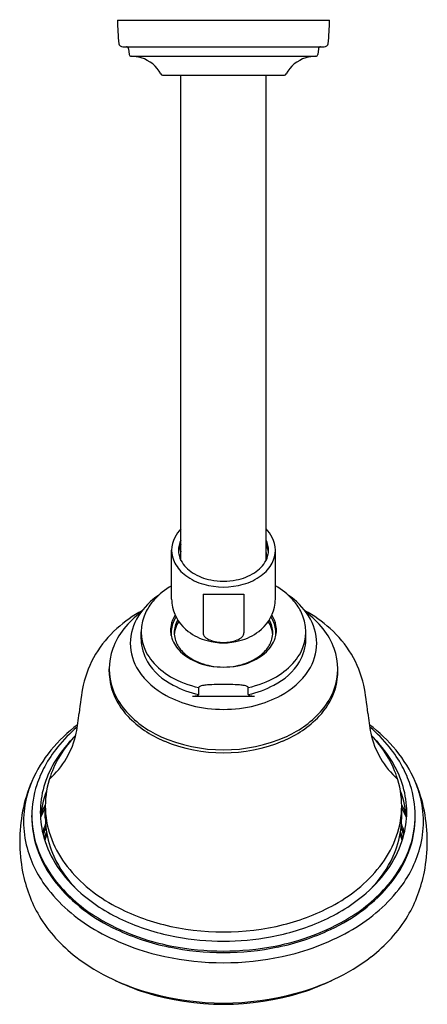
# Model space of a CAD drawing. Extents: x 4333.87 to 4337.76, y 584.96 to 594.37.
import ezdxf

# ---------------------------------------------------------------- set-up
doc = ezdxf.new("R2010")
doc.units = 0
doc.header["$LTSCALE"] = 0.64311
doc.layers.get('0').update_dxf_attribs({"color": 255, "linetype": 'CONTINUOUS'})
doc.layers.get('DEFPOINTS').update_dxf_attribs({"linetype": 'CONTINUOUS'})
doc.styles.get("Standard").update_dxf_attribs({"font": 'txt', "width": 0.8})

msp = doc.modelspace()

# ---------------------------------------------------------------- linework, layer by layer
for p, q in [((4334.8042, 594.3628), (4336.8262, 594.3628)), ((4334.8532, 594.1088), (4336.7773, 594.1088)), ((4334.9095, 594.0894), (4334.9152, 594.0333)), ((4336.721, 594.0894), (4336.7152, 594.0333)), ((4334.9334, 594.0186), (4336.6971, 594.0186)), ((4335.2342, 593.8378), (4336.3963, 593.8378)), ((4335.4092, 589.1999), (4335.4092, 593.8378)), ((4336.2212, 589.1999), (4336.2212, 593.8378)), ((4335.3202, 588.8304), (4335.3202, 589.2981)), ((4336.3102, 588.8304), (4336.3102, 589.2981)), ((4335.6203, 588.8779), (4335.6203, 588.5087)), ((4335.6203, 588.8779), (4336.0102, 588.8779)), ((4336.0102, 588.8779), (4336.0102, 588.5087)), ((4335.0287, 588.4487), (4335.0287, 588.5183)), ((4335.3152, 588.4841), (4335.3152, 588.5098)), ((4336.3152, 588.4841), (4336.3152, 588.5098)), ((4336.6017, 588.4487), (4336.6017, 588.5183)), ((4334.7242, 588.1359), (4334.7242, 588.1633)), ((4336.9062, 588.1359), (4336.9062, 588.1633)), ((4335.5784, 587.9184), (4335.5784, 587.9855)), ((4336.052, 587.9184), (4336.052, 587.9855)), ((4335.5201, 587.9042), (4336.1104, 587.9042)), ((4334.1147, 586.741), (4334.1147, 586.8535)), ((4337.5157, 586.741), (4337.5157, 586.8535)), ((4333.9867, 586.7484), (4333.9867, 586.763)), ((4337.6437, 586.7484), (4337.6437, 586.763))]:
    msp.add_line(p, q)
for centre, radius, start, end in [((4336.9862, 594.3565), 2.1819, 179.83592, 185.76157), ((4334.6443, 594.3565), 2.1819, 354.23843, 0.16408), ((4334.8532, 594.1482), 0.0394, 195.73417, 270), ((4334.8887, 594.088), 0.0208, 3.69866, 87.61555), ((4336.7417, 594.088), 0.0208, 92.38445, 176.30134), ((4336.7773, 594.1482), 0.0394, 270, 344.26583), ((4334.9334, 594.0371), 0.0185, 191.64078, 230.82039), ((4334.9334, 594.0371), 0.0185, 230.82039, 270), ((4334.9226, 593.6564), 0.3624, 72.6232, 88.13362), ((4334.9435, 593.7074), 0.3075, 27.34417, 73.50372), ((4336.687, 593.7074), 0.3075, 106.49628, 152.65583), ((4336.7079, 593.6564), 0.3624, 91.86638, 107.3768), ((4336.6971, 594.0371), 0.0185, 270, 309.17961), ((4336.6971, 594.0371), 0.0185, 309.17961, 348.35922), ((4335.2348, 593.8584), 0.0206, 208.22468, 268.28003), ((4336.3957, 593.8584), 0.0206, 271.71997, 331.77532), ((4335.6518, 589.2666), 0.3383, 135.8077, 152.86393), ((4335.9787, 589.2666), 0.3383, 27.13607, 44.1923), ((4335.583, 589.2981), 0.2627, 152.11752, 207.88248), ((4335.594, 589.2971), 0.2088, 152.25607, 207.74393), ((4335.6177, 589.252), 0.2329, 153.55268, 173.8427), ((4336.0365, 589.2971), 0.2088, 332.25607, 27.74393), ((4336.0127, 589.252), 0.2329, 6.1573, 26.44732), ((4336.0475, 589.2981), 0.2627, 332.11752, 27.88248), ((4335.6014, 589.238), 0.1988, 165.22816, 188.46645), ((4336.029, 589.238), 0.1988, 351.53355, 14.77184), ((4335.6603, 589.3411), 0.3512, 208.18319, 234.11789), ((4335.6911, 589.3552), 0.3218, 208.84843, 237.73357), ((4335.9394, 589.3552), 0.3218, 302.26643, 331.15157), ((4335.9702, 589.3411), 0.3512, 305.88211, 331.81681), ((4335.7895, 589.5087), 0.5042, 237.59798, 259.06159), ((4335.841, 589.5087), 0.5042, 280.93841, 302.40202), ((4335.7704, 589.4858), 0.533, 233.64979, 254.3636), ((4335.8152, 589.6159), 0.6142, 258.59737, 281.40263), ((4335.8601, 589.4858), 0.533, 285.6364, 306.35021), ((4335.659, 588.3661), 0.6818, 119.79369, 137.88704), ((4335.8152, 589.633), 0.6868, 254.06938, 285.93062), ((4335.9715, 588.3661), 0.6818, 42.11296, 60.20631), ((4335.5825, 588.2984), 0.6875, 124.05137, 147.28936), ((4335.5469, 588.4709), 0.5283, 138.16375, 152.42709), ((4335.684, 588.8305), 0.3638, 180.00996, 192.22844), ((4335.9464, 588.8305), 0.3638, 347.77156, 359.99004), ((4336.048, 588.2984), 0.6875, 32.71064, 55.94863), ((4336.0836, 588.4709), 0.5283, 27.57291, 41.83625), ((4335.6553, 587.5974), 1.2815, 118.62585, 132.09009), ((4335.5406, 588.0103), 0.863, 126.47537, 141.58858), ((4335.4438, 588.5183), 0.4151, 151.64069, 208.35931), ((4335.7197, 588.8432), 0.4013, 192.92254, 233.18344), ((4335.9108, 588.8432), 0.4013, 306.81656, 347.07746), ((4336.1867, 588.5183), 0.4151, 331.64069, 28.35931), ((4335.9752, 587.5974), 1.2815, 47.90991, 61.37415), ((4336.0898, 588.0103), 0.863, 38.41142, 53.52463), ((4335.4006, 588.4086), 0.4749, 146.62362, 213.37638), ((4335.5874, 588.5285), 0.2777, 147.31428, 169.46916), ((4335.5975, 588.5045), 0.2827, 146.38033, 171.38109), ((4335.6067, 588.5029), 0.2623, 150.50821, 164.95183), ((4335.6078, 588.4719), 0.2635, 146.52994, 164.94116), ((4336.0227, 588.4719), 0.2635, 15.05884, 33.47006), ((4336.0238, 588.5029), 0.2623, 15.04817, 29.49179), ((4336.033, 588.5045), 0.2827, 8.61891, 33.61967), ((4336.0431, 588.5285), 0.2777, 10.53084, 32.68572), ((4336.2298, 588.4086), 0.4749, 326.62362, 33.37638), ((4335.4876, 587.7724), 1.0393, 131.69954, 166.86023), ((4335.3957, 588.1252), 0.678, 141.58604, 159.99611), ((4335.5603, 588.5339), 0.2501, 169.54355, 198.0727), ((4335.5679, 588.4701), 0.2577, 168.32181, 172.81528), ((4335.5695, 588.5098), 0.2542, 171.61832, 188.67004), ((4335.5786, 588.51), 0.2333, 164.8427, 195.1573), ((4335.5786, 588.4793), 0.2333, 164.8427, 176.22863), ((4335.793, 588.9351), 0.5189, 232.77886, 255.0143), ((4335.6664, 588.5087), 0.0461, 180.05206, 194.16769), ((4335.8374, 588.9351), 0.5189, 284.9857, 307.22114), ((4335.964, 588.5087), 0.0461, 345.83231, 359.94794), ((4336.0519, 588.51), 0.2333, 344.8427, 15.1573), ((4336.0519, 588.4793), 0.2333, 3.77137, 15.1573), ((4336.0701, 588.5339), 0.2501, 341.9273, 10.45645), ((4336.061, 588.5098), 0.2542, 351.32996, 8.38168), ((4336.0626, 588.4701), 0.2577, 7.18472, 11.67819), ((4336.2348, 588.1252), 0.678, 20.00389, 38.41396), ((4336.1428, 587.7724), 1.0393, 13.13977, 48.30046), ((4335.449, 588.452), 0.4203, 180.45194, 211.45638), ((4335.6288, 588.5628), 0.3242, 199.17489, 226.50799), ((4335.6173, 588.5235), 0.2743, 195.75458, 218.6058), ((4335.677, 588.5114), 0.057, 194.16769, 225.92105), ((4335.7382, 588.5746), 0.145, 225.92105, 247.90262), ((4335.8152, 589.0114), 0.5984, 254.85282, 285.14718), ((4335.7938, 588.7116), 0.2929, 247.90262, 261.77709), ((4335.8152, 588.8442), 0.4272, 261.4781, 278.5219), ((4335.8366, 588.7116), 0.2929, 278.22291, 292.09738), ((4335.8923, 588.5746), 0.145, 292.09738, 314.07895), ((4335.9535, 588.5114), 0.057, 314.07895, 345.83231), ((4336.0017, 588.5628), 0.3242, 313.49201, 340.82511), ((4336.0131, 588.5235), 0.2743, 321.3942, 344.24542), ((4336.1814, 588.452), 0.4203, 328.54362, 359.54806), ((4335.2879, 588.1633), 0.5637, 159.88832, 200.11168), ((4335.5238, 588.5579), 0.5043, 208.0055, 219.44357), ((4335.7128, 588.6045), 0.3995, 219.15065, 239.9274), ((4335.7566, 588.707), 0.5169, 227.23262, 253.88308), ((4335.8738, 588.707), 0.5169, 286.11692, 312.76738), ((4335.9177, 588.6045), 0.3995, 300.0726, 320.84935), ((4336.1067, 588.5579), 0.5043, 320.55643, 331.9945), ((4336.3425, 588.1633), 0.5637, 339.88832, 20.11168), ((4335.6037, 588.5467), 0.6017, 211.45638, 243.29495), ((4335.6503, 588.6722), 0.6747, 220.11392, 239.77094), ((4335.7955, 588.7532), 0.5696, 240.2164, 259.52869), ((4335.8349, 588.7532), 0.5696, 280.47131, 299.7836), ((4336.0267, 588.5467), 0.6017, 296.70505, 328.54362), ((4335.9802, 588.6722), 0.6747, 300.22906, 319.88608), ((4335.2879, 588.1359), 0.5637, 180, 200.11168), ((4335.6062, 588.5503), 0.7245, 213.78804, 242.2616), ((4335.8152, 588.8861), 0.7053, 253.34975, 286.65025), ((4335.8152, 588.8465), 0.665, 259.32058, 280.67942), ((4336.0243, 588.5503), 0.7245, 297.7384, 326.21196), ((4336.3425, 588.1359), 0.5637, 339.88832, 0), ((4335.7755, 588.8919), 0.9275, 239.91894, 257.72919), ((4335.8549, 588.8919), 0.9275, 282.27081, 300.08106), ((4337.4369, 587.4524), 3.0132, 169.36016, 174.48423), ((4335.3827, 588.2007), 0.6656, 200.32571, 219.99863), ((4335.3999, 588.1823), 0.6848, 200.53779, 223.21585), ((4335.7748, 588.8245), 0.9272, 241.5673, 257.77124), ((4335.586, 587.9853), 0.0076, 137.15022, 178.04434), ((4335.5989, 587.9733), 0.0252, 113.92037, 137.15022), ((4335.6352, 587.8914), 0.1148, 100.74797, 113.92037), ((4335.6912, 587.5968), 0.4146, 93.88294, 100.74797), ((4335.749, 586.7446), 1.2688, 90.15131, 93.88294), ((4335.8152, 579.7684), 8.2453, 89.51648, 90.48352), ((4335.8815, 586.7446), 1.2688, 86.11706, 89.84869), ((4335.9393, 587.5968), 0.4146, 79.25203, 86.11706), ((4335.9952, 587.8914), 0.1148, 66.07963, 79.25203), ((4336.0315, 587.9733), 0.0252, 42.84978, 66.07963), ((4336.0445, 587.9853), 0.0076, 1.95566, 42.84978), ((4335.8557, 588.8245), 0.9272, 282.22876, 298.4327), ((4336.2306, 588.1823), 0.6848, 316.78415, 339.46221), ((4336.2477, 588.2007), 0.6656, 320.00137, 339.67429), ((4334.1935, 587.4524), 3.0132, 5.51577, 10.63984), ((4335.8061, 588.9259), 1.15, 242.15533, 255.16215), ((4335.5194, 588.0907), 0.1864, 270.21367, 285.02713), ((4335.558, 587.9406), 0.0316, 287.99015, 306.89586), ((4335.574, 587.9187), 0.00438, 310.96843, 355.8477), ((4336.0564, 587.9187), 0.00438, 184.1523, 229.03157), ((4336.0725, 587.9406), 0.0316, 233.10414, 252.00985), ((4336.1111, 588.0907), 0.1864, 254.97287, 269.78633), ((4335.8244, 588.9259), 1.15, 284.83785, 297.84467), ((4335.6117, 588.4056), 0.9727, 220.57868, 245.76681), ((4335.8152, 589.0442), 1.2669, 256.13413, 283.86587), ((4336.0188, 588.4056), 0.9727, 294.23319, 319.42132), ((4330.7245, 588.1729), 3.7381, 350.40412, 353.38025), ((4335.636, 588.4128), 1.0148, 223.57052, 247.56291), ((4335.9944, 588.4128), 1.0148, 292.43709, 316.42948), ((4340.906, 588.1729), 3.7381, 186.61975, 189.59588), ((4335.3352, 586.4179), 1.5166, 126.97982, 140.3013), ((4335.3269, 586.5294), 1.4097, 130.05539, 140.98346), ((4336.2953, 586.4179), 1.5166, 39.6987, 53.02018), ((4336.3035, 586.5294), 1.4097, 39.01654, 49.94461), ((4333.6014, 587.7277), 0.8283, 311.80626, 347.59504), ((4335.2212, 586.664), 1.1866, 136.06145, 149.3306), ((4335.2379, 586.7334), 1.1522, 136.23732, 148.52016), ((4335.8152, 588.8688), 1.4787, 245.94104, 294.05896), ((4335.8152, 588.8495), 1.4868, 247.6037, 292.3963), ((4338.0291, 587.7277), 0.8283, 192.40496, 228.19374), ((4336.3926, 586.7334), 1.1522, 31.47984, 43.76268), ((4336.4092, 586.664), 1.1866, 30.6694, 43.93855), ((4335.1065, 586.6095), 1.2183, 140.36561, 156.95617), ((4335.154, 586.6696), 1.1871, 140.98572, 151.70209), ((4336.4765, 586.6696), 1.1871, 28.29791, 39.01428), ((4336.5239, 586.6095), 1.2183, 23.04383, 39.63439), ((4335.1036, 586.8156), 0.9947, 148.52016, 161.02305), ((4336.5268, 586.8156), 0.9947, 18.97695, 31.47984), ((4335.0403, 586.7308), 1.058, 151.70209, 162.09341), ((4335.055, 586.7638), 0.9928, 149.39266, 163.93887), ((4336.5754, 586.7638), 0.9928, 16.06113, 30.60734), ((4336.5901, 586.7308), 1.058, 17.90659, 28.29791), ((4334.9843, 586.8535), 0.8696, 160.832, 199.168), ((4336.6462, 586.8535), 0.8696, 340.832, 19.168), ((4335.3004, 586.5252), 1.4297, 156.8883, 168.74897), ((4334.9432, 586.6863), 1.038, 157.32788, 164.90401), ((4334.9269, 586.763), 0.9402, 161.83677, 198.16323), ((4334.9471, 586.7952), 0.8804, 163.95991, 196.04009), ((4336.6834, 586.7952), 0.8804, 343.95991, 16.04009), ((4336.7036, 586.763), 0.9402, 341.83677, 18.16323), ((4336.3301, 586.5252), 1.4297, 11.25103, 23.1117), ((4336.6872, 586.6863), 1.038, 15.09599, 22.67212), ((4334.8698, 586.7048), 0.9623, 164.82692, 195.17308), ((4334.9597, 586.6736), 0.8931, 158.96623, 176.05126), ((4336.6707, 586.6736), 0.8931, 3.94874, 21.03377), ((4336.7607, 586.7048), 0.9623, 344.82692, 15.17308), ((4335.049, 586.3137), 1.0711, 150.71848, 156.09499), ((4335.056, 586.3148), 1.0896, 149.74978, 154.34601), ((4336.5744, 586.3148), 1.0896, 25.65399, 30.25022), ((4336.5815, 586.3137), 1.0711, 23.90501, 29.28152), ((4335.3972, 586.5147), 1.5267, 169.0706, 190.9294), ((4334.9269, 586.7484), 0.9402, 180, 198.16323), ((4334.9758, 586.7411), 0.8611, 180.00631, 187.87384), ((4336.6546, 586.7411), 0.8611, 352.12616, 359.99369), ((4336.7036, 586.7484), 0.9402, 341.83677, 0), ((4336.2333, 586.5147), 1.5267, 349.0706, 10.9294), ((4335.0022, 586.3473), 0.9471, 159.2228, 164.62168), ((4335.0019, 586.3419), 0.9366, 160.49384, 165.59856), ((4335.0259, 586.7502), 0.912, 188.00886, 204.38232), ((4336.6045, 586.7502), 0.912, 335.61768, 351.99114), ((4336.6285, 586.3419), 0.9366, 14.40144, 19.50616), ((4336.6283, 586.3473), 0.9471, 15.37832, 20.7772), ((4335.0562, 586.8276), 0.9942, 196.09741, 213.68252), ((4335.0071, 586.2773), 0.942, 159.4353, 163.5803), ((4335.0052, 586.2723), 0.9299, 160.40857, 164.35597), ((4335.1174, 586.9016), 1.0111, 199.26213, 216.16031), ((4336.5131, 586.9016), 1.0111, 323.83969, 340.73787), ((4336.5743, 586.8276), 0.9942, 326.31748, 343.90259), ((4336.6252, 586.2723), 0.9299, 15.64403, 19.59143), ((4336.6234, 586.2773), 0.942, 16.4197, 20.5647), ((4334.9957, 586.7389), 1.0928, 195.17308, 218.64867), ((4335.0701, 586.8148), 1.0924, 198.4008, 219.13264), ((4335.0589, 586.7943), 1.0799, 198.29684, 218.71984), ((4336.5603, 586.8148), 1.0924, 320.86736, 341.5992), ((4336.5716, 586.7943), 1.0799, 321.28016, 341.70316), ((4336.6347, 586.7389), 1.0928, 321.35133, 344.82692), ((4335.2055, 586.8376), 1.1116, 204.66169, 224.5716), ((4336.425, 586.8376), 1.1116, 315.4284, 335.33831), ((4335.2839, 586.9794), 1.2678, 213.68252, 229.04361), ((4335.4354, 587.1572), 1.4188, 216.91863, 241.23518), ((4336.1951, 587.1572), 1.4188, 298.76482, 323.08137), ((4336.3465, 586.9794), 1.2678, 310.95639, 326.31748), ((4335.2279, 586.482), 1.3543, 190.9275, 210.05847), ((4336.4025, 586.482), 1.3543, 329.94153, 349.0725), ((4335.3942, 587.0556), 1.6018, 218.59563, 241.05136), ((4335.4509, 587.1232), 1.5915, 219.13002, 245.65167), ((4335.398, 587.0847), 1.5171, 219.22512, 239.04275), ((4336.1796, 587.1232), 1.5915, 294.34833, 320.86998), ((4336.2363, 587.0556), 1.6018, 298.94864, 321.40437), ((4336.2325, 587.0847), 1.5171, 300.95725, 320.77488), ((4335.5658, 587.3148), 1.7059, 229.27821, 246.31055), ((4336.0647, 587.3148), 1.7059, 293.68945, 310.72179), ((4335.7289, 587.6693), 2.009, 240.92427, 255.9891), ((4335.9015, 587.6693), 2.009, 284.0109, 299.07573), ((4335.2753, 586.5457), 1.4276, 211.32023, 232.56795), ((4335.7241, 587.6324), 2.1545, 239.09711, 259.21765), ((4335.9063, 587.6324), 2.1545, 280.78235, 300.90289), ((4336.3552, 586.5457), 1.4276, 307.43205, 328.67977), ((4335.7608, 587.7449), 2.1782, 246.1588, 259.59495), ((4335.8152, 588.0194), 2.3695, 256.01421, 283.98579), ((4335.8697, 587.7449), 2.1782, 280.40505, 293.8412), ((4335.7261, 587.6373), 2.2714, 240.82743, 258.0151), ((4335.745, 587.6914), 2.2307, 244.78633, 258.38935), ((4335.8152, 588.0177), 2.4562, 259.49497, 280.50503), ((4335.8854, 587.6914), 2.2307, 281.61065, 295.21367), ((4335.9044, 587.6373), 2.2714, 281.9849, 299.17257), ((4335.8152, 588.0125), 2.5593, 258.29606, 281.70394), ((4335.8152, 588.0296), 2.5618, 258.87816, 281.12184), ((4335.5558, 586.9012), 1.8804, 232.36502, 244.9037), ((4335.8152, 588.0239), 2.6681, 257.8659, 282.1341), ((4336.0746, 586.9012), 1.8804, 295.0963, 307.63498), ((4335.7313, 587.2705), 2.2892, 244.84715, 254.54138), ((4335.7049, 587.078), 2.1039, 243.94923, 252.2908), ((4335.8992, 587.2705), 2.2892, 285.45862, 295.15285), ((4335.9255, 587.078), 2.1039, 287.7092, 296.05077), ((4335.8152, 587.4641), 2.5053, 252.57394, 287.42606), ((4335.8152, 587.6091), 2.638, 254.74416, 285.25584)]:
    msp.add_arc(centre, radius, start, end)

# ---------------------------------------------------------------- texts
at = {"layer": 'DEFPOINTS'}
for tag, p, s in [('TRADENAME', (4335.8154, 594.3646), ''), ('MODELNUMBER', (4335.8154, 594.3663), 'P21500-00'), ('PRODUCT', (4335.8154, 594.363), 'SHOWERHEAD')]:
    msp.add_attdef(tag, p, s, height=0.001, dxfattribs=at)

doc.saveas('drawing.dxf')
